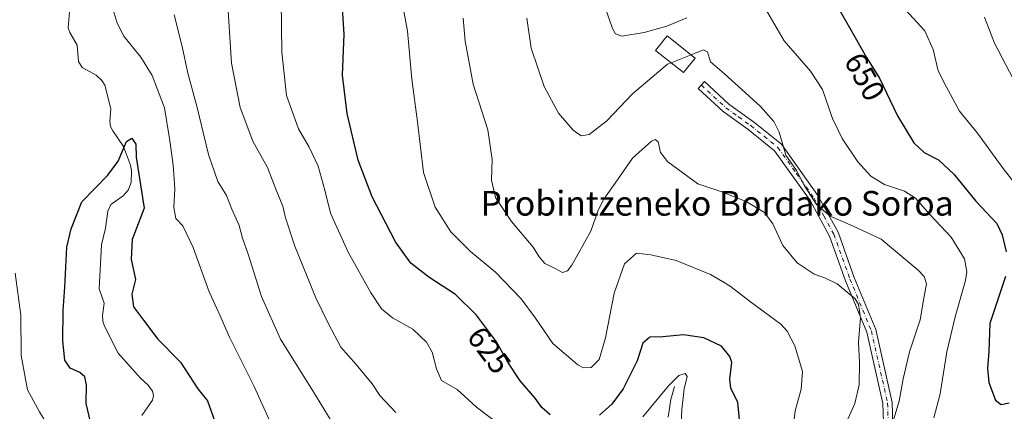
# Model space of a CAD drawing. Units: metres. Extents: x 606907 to 610338, y 4763968 to 4766336.
# Drawn here: x 609035 to 609354, y 4764217 to 4764344 of the extents above; entities that cross this region are included whole.
import ezdxf
from ezdxf.enums import TextEntityAlignment as Align

# ---------------------------------------------------------------- set-up
doc = ezdxf.new("R2010")
doc.units = ezdxf.units.M
doc.header["$MEASUREMENT"] = 0
doc.linetypes.add('DGN Style 4', pattern=[2.6384748266838614, 1.318413404963828, -0.6592067024819142, 0.001648016756204785, -0.6592067024819142])
for name, color, linetype, lineweight in [('Camino Cxs', 7, 'Continuous', 0), ('Camino eje', 30, 'DGN Style 4', 13), ('Corriente natural lineal', 142, 'Continuous', 13), ('Curva de nivel maestra', 30, 'Continuous', 30), ('Curva de nivel normal', 30, 'Continuous', 0), ('Edificación Cxs', 1, 'Continuous', 13), ('Rótulo de curva de nivel directora', 7, 'Continuous', 0), ('Texto cartográfico', 7, 'Continuous', 0)]:
    doc.layers.add(name, color=color, linetype=linetype, lineweight=lineweight)
doc.styles.add('Style-Arial', font='txt')

msp = doc.modelspace()

# ---------------------------------------------------------------- linework, layer by layer
at = {"layer": 'Camino Cxs', "color": 7, "linetype": 'Continuous', "lineweight": 0}
msp.add_polyline3d([(609315.1300999997, 4764201.550100001, 657.9872000000032), (609314.5601000005, 4764219.4301, 658.8977000000014), (609309.3701, 4764242.520099999, 656.7026000000042), (609302.4600999998, 4764259.2501, 656.3356000000058), (609297.2701000003, 4764273.6801, 653.4143999999942), (609290.9301000005, 4764285.220100001, 659.2871000000014), (609279.4101, 4764301.380100001, 659.6821000000054), (609270.7701000003, 4764308.300100001, 652.3975000000064), (609262.7001, 4764314.0801, 653.0920000000042), (609254.6300999997, 4764321.5801, 656.1214999999938), (609256.6801000005, 4764323.770099999, 655.6324000000022), (609264.6001000004, 4764316.4001, 653.508799999996), (609272.5800999999, 4764310.700099999, 652.8178999999947), (609281.6101000002, 4764303.460100001, 661.5754000000015), (609293.4801000003, 4764286.8201, 660.5288), (609300.0100999996, 4764274.920100001, 654.4281000000046), (609305.2600999996, 4764260.3301, 657.2167999999947), (609312.2401000002, 4764243.4301, 657.9521999999997), (609317.5500999996, 4764219.8101, 658.1324000000022), (609318.1300999997, 4764201.590100001, 657.9499000000069)], dxfattribs=at)
msp.add_polyline3d([(609315.1300999997, 4764201.550100001, 657.9872000000032), (609314.5601000005, 4764219.4301, 658.8977000000014), (609309.3701, 4764242.520099999, 656.7026000000042), (609302.4600999998, 4764259.2501, 656.3356000000058), (609297.2701000003, 4764273.6801, 653.4143999999942), (609290.9301000005, 4764285.220100001, 659.2871000000014), (609279.4101, 4764301.380100001, 659.6821000000054), (609270.7701000003, 4764308.300100001, 652.3975000000064), (609262.7001, 4764314.0801, 653.0920000000042), (609254.6300999997, 4764321.5801, 656.1214999999938), (609256.6801000005, 4764323.770099999, 655.6324000000022), (609264.6001000004, 4764316.4001, 653.508799999996), (609272.5800999999, 4764310.700099999, 652.8178999999947), (609281.6101000002, 4764303.460100001, 661.5754000000015), (609293.4801000003, 4764286.8201, 660.5288), (609300.0100999996, 4764274.920100001, 654.4281000000046), (609305.2600999996, 4764260.3301, 657.2167999999947), (609312.2401000002, 4764243.4301, 657.9521999999997), (609317.5500999996, 4764219.8101, 658.1324000000022), (609318.1300999997, 4764201.590100001, 657.9499000000069)], dxfattribs=at)
at = {"layer": 'Camino eje', "color": 30, "linetype": 'DGN Style 4', "lineweight": 13}
msp.add_polyline3d([(609255.6551000001, 4764322.675100001, 655.7148000000016), (609259.6151000002, 4764318.9901, 653.8674000000028), (609263.6501000002, 4764315.2401, 653.2897999999988), (609267.6851000005, 4764312.350099999, 652.7899999999936), (609271.6750999996, 4764309.5001, 652.6373000000021), (609275.9951, 4764306.040100001, 654.3752999999997), (609280.5100999996, 4764302.420100001, 660.8375999999989), (609286.4451000001, 4764294.100099999, 659.3136999999988), (609292.2050999999, 4764286.020099999, 660.1502999999939), (609295.3750999998, 4764280.2501, 654.5813999999956), (609298.6401000004, 4764274.300100001, 653.8086999999941), (609303.8601000002, 4764259.790100001, 656.7277000000031), (609310.8051000005, 4764242.975099999, 657.2958000000071), (609316.0551000005, 4764219.620100001, 658.5047999999952), (609316.6300999997, 4764201.5701, 658.1301999999996)], dxfattribs=at)
at = {"layer": 'Corriente natural lineal', "color": 142, "linetype": 'Continuous', "lineweight": 13}
for points in [[(609051.0000999998, 4764349.0001, 602.5133999999962), (609050.3399, 4764341.165899999, 601.9809999999999), (609050.8731000006, 4764339.6731, 601.8224000000046), (609053.3147, 4764335.5723, 601.6183000000019), (609053.6574999997, 4764330.2423, 601.656099999993), (609054.8970999997, 4764328.2959, 601.5792999999976), (609059.4051000001, 4764325.839500001, 601.4233999999997), (609061.3000999996, 4764324.0909, 601.4104999999981), (609062.2330999998, 4764322.663100001, 601.2774999999965), (609064.1571000004, 4764314.888900001, 601.1128999999928), (609063.8964999998, 4764310.8693, 600.858600000007), (609064.0948999999, 4764309.235500001, 600.6855999999971), (609064.7871000003, 4764307.7689, 600.4774999999936), (609068.3202999998, 4764302.7009, 600.1126999999979), (609070.5267000003, 4764296.718699999, 599.8402999999962), (609070.8687000005, 4764294.8695, 599.6875), (609070.7717000004, 4764291.104499999, 599.4412000000011), (609069.8537, 4764288.620100001, 599.3129999999946), (609068.1705, 4764286.6963, 599.1244000000006), (609064.1382999998, 4764283.947899999, 598.9851000000053), (609063.2289000005, 4764281.765100001, 598.7532000000066), (609062.5053000003, 4764276.2259, 598.3580999999976), (609061.2147000004, 4764270.897500001, 598.4820999999939), (609060.4574999996, 4764256.6055, 598.2765999999974), (609062.0142999999, 4764251.9275, 597.7489999999962), (609061.5034999996, 4764247.908100001, 597.6269999999931), (609061.6107000001, 4764246.1513, 597.6205999999949), (609062.1250999998, 4764244.5087, 597.597099999999), (609066.6048999997, 4764235.7707, 597.1775000000052), (609073.8258999997, 4764227.696699999, 596.8885000000009), (609076.3114999998, 4764225.433700001, 596.7746000000043), (609077.6923000002, 4764223.480699999, 596.6800999999978), (609078.0208999999, 4764221.9965, 596.6291000000056), (609077.6545000002, 4764220.4845, 596.4557999999961), (609074.2575000003, 4764215.5189, 596.4575000000041)], [(609247.0000999998, 4764225.0001, 620.0170000000071), (609245.7566999998, 4764220.693499999, 619.6456000000035), (609244.8586999997, 4764215.037900001, 619.5388999999996)]]:
    msp.add_polyline3d(points, dxfattribs=at)
at = {"layer": 'Curva de nivel maestra', "color": 30, "linetype": 'Continuous', "lineweight": 30, "flags": 128}
for points, elevation in [([(609206.6600000003, 4764215.800100001), (609203.9699999997, 4764218.100099999), (609201.75, 4764221.220100001), (609196.9699999997, 4764226.770099999), (609192.9100000003, 4764232.800100001), (609189.2400000002, 4764239.460100001), (609182.7599999999, 4764248.110099999), (609175.9400000004, 4764254.720100001), (609167.3399999999, 4764260.360099999), (609161.5, 4764264.890100001), (609156.4600000001, 4764271.8201), (609148.9800000006, 4764286.440099999), (609144.4299999997, 4764298.270099999), (609140.8200000003, 4764313.460100001), (609139.2800000003, 4764325.860099999), (609139.8799999999, 4764339.140100001), (609139.3499999996, 4764347.530099999)], 625), ([(609300.3399999999, 4764347.110099999), (609303.7400000002, 4764341.3101), (609309.1799999997, 4764331.5601), (609313.4500000002, 4764324.920100001), (609319.29, 4764312.670100001), (609324.5599999996, 4764303.920100001), (609327.9500000002, 4764300.790100001), (609332.5199999996, 4764298.440099999), (609337.5800000001, 4764293.7601), (609344.6399999997, 4764285.0001), (609351.4500000002, 4764277.7601), (609353.2199999997, 4764274.1501), (609354.5499999998, 4764268.640100001)], 650), ([(609057.7400000002, 4764213.120100001), (609056.1399999997, 4764219.420100001), (609056.2800000003, 4764225.530099999), (609055.8099999996, 4764228.0701), (609054.1900000004, 4764229.520099999), (609051.0300000003, 4764230.870100001), (609049.3200000003, 4764233.440099999), (609048.5999999996, 4764239.770099999), (609048.7199999997, 4764249.5601), (609049.3099999996, 4764257.1501), (609049.8899999997, 4764270.140100001), (609051.3300000001, 4764276.0001), (609054.8200000003, 4764284.790100001), (609063.2300000006, 4764293.4801), (609066.5300000003, 4764297.940099999), (609069.2999999998, 4764304.3101), (609071, 4764305.420100001), (609072.2699999996, 4764303.4801), (609072.4100000003, 4764299.2301), (609074.9900000002, 4764282.790100001), (609071.0700000003, 4764272.620100001), (609070.8200000003, 4764266.1801), (609072.1500000004, 4764259.6801), (609070.9600000001, 4764254.850099999), (609071.5300000003, 4764250.800100001), (609074.7599999999, 4764246.440099999), (609079.4400000004, 4764240.3301), (609086.75, 4764232.8201), (609092.4299999997, 4764224.220100001), (609095.4900000002, 4764220.290100001), (609099.6200000001, 4764208.770099999)], 600), ([(609354.3200000003, 4764260.620100001), (609351.1100000005, 4764251.200099999), (609349.2300000006, 4764245.370100001), (609348.9400000004, 4764236.440099999), (609348.4199999999, 4764230.870100001), (609348.8399999999, 4764226.220100001), (609351.0099999999, 4764220.520099999), (609352.9400000004, 4764219.0701), (609355.4800000006, 4764219.610099999)], 650), ([(609268.3399999999, 4764210.890100001), (609267.4500000002, 4764219.790100001), (609265.25, 4764224.420100001), (609264.8600000005, 4764227.300100001), (609265.5899999999, 4764232.720100001), (609264.9400000004, 4764234.690099999), (609262.2100000001, 4764238.040100001), (609256.5199999996, 4764240.770099999), (609249.8700000001, 4764241.700099999), (609243.2100000001, 4764241.090100001), (609238.9900000002, 4764240.970100001), (609236.7100000001, 4764238.9801), (609234.8200000003, 4764233.3201), (609230.2800000003, 4764224.1601), (609226.6600000003, 4764219.270099999), (609222.6600000003, 4764215.620100001)], 625)]:
    msp.add_lwpolyline(points, dxfattribs=dict(at, elevation=elevation))
at = {"layer": 'Curva de nivel normal', "color": 30, "linetype": 'Continuous', "lineweight": 0, "flags": 128}
for points, elevation in [([(609157.9600000001, 4764353.07), (609160.3399999999, 4764340.130000001), (609161.7999999998, 4764324.600000001), (609163.6699999999, 4764310.720000001), (609165.5899999999, 4764294.32), (609169.3799999999, 4764283.119999999), (609174.4800000006, 4764275.100000001), (609180.8200000003, 4764268.680000001), (609188.9000000004, 4764262.039999999), (609197.25, 4764253.380000001), (609201.9299999997, 4764247.060000001), (609207.4900000002, 4764238.9), (609215.5700000003, 4764231.92), (609217.4800000006, 4764231.029999999), (609219.9600000001, 4764231.130000001), (609222.5199999996, 4764233.65), (609224.5899999999, 4764240.680000001), (609227.3700000001, 4764255.220000001), (609230.7599999999, 4764264.720000001), (609234.6600000003, 4764268.199999999), (609239.2999999998, 4764267.66), (609247.5499999998, 4764265.76), (609258.6299999999, 4764261.220000001), (609262.5800000001, 4764258.99), (609265.0099999999, 4764257.480000001), (609271.6100000005, 4764252.350000001), (609281.4199999999, 4764245.119999999), (609283.4800000006, 4764242.859999999), (609285.9299999997, 4764238.119999999), (609288.5099999999, 4764229.789999999), (609288.0800000001, 4764224.119999999), (609286.1100000005, 4764217.07), (609285.0800000001, 4764208.74)], 630), ([(609222.9699999997, 4764352.24), (609226.8799999999, 4764340.949999999), (609227.7800000003, 4764339.210000001), (609229.9400000004, 4764338.439999999), (609237.1600000003, 4764339.66), (609244.4500000002, 4764341.77), (609250.9900000002, 4764344.480000001)], 645), ([(609119.4699999997, 4764349.92), (609119.6600000003, 4764333.32), (609121.1500000004, 4764319.220000001), (609125, 4764308.480000001), (609128.4800000006, 4764302.470000001), (609131.4100000003, 4764296.310000001), (609133.5999999996, 4764288.59), (609135.3899999997, 4764281.180000001), (609141.0999999996, 4764268.539999999), (609148.3700000001, 4764255.49), (609151.9199999999, 4764250.15), (609155.5300000003, 4764247.199999999), (609162.0800000001, 4764243.539999999), (609166.5899999999, 4764239.289999999), (609168.3799999999, 4764236.029999999), (609169.8399999999, 4764230.699999999), (609171.4199999999, 4764226.9), (609176.4900000002, 4764224), (609182.7999999998, 4764218.279999999), (609190.7800000003, 4764212.24)], 620), ([(609064.6600000003, 4764348.119999999), (609066.2400000002, 4764342.699999999), (609068.3799999999, 4764338.5), (609073.8799999999, 4764331.630000001), (609077.5599999996, 4764325.730000001), (609081.5700000003, 4764315.26), (609083.1900000004, 4764305.369999999), (609084.4000000004, 4764296.789999999), (609084.8899999997, 4764289.060000001), (609084.6200000001, 4764283.01), (609085.2999999998, 4764279.430000001), (609087.54, 4764277), (609090.8899999997, 4764270.02), (609096.1100000005, 4764255.58), (609099.2199999997, 4764248.869999999), (609102.7000000002, 4764240.930000001), (609110.6399999997, 4764224.960000001), (609117.8600000005, 4764209)], 605), ([(609156.6299999999, 4764216.560000001), (609151.4199999999, 4764222), (609148.9699999997, 4764225.779999999), (609143.7800000003, 4764232.119999999), (609138.7999999998, 4764237.65), (609134.8200000003, 4764245.220000001), (609130.6500000004, 4764253.65), (609123.8399999999, 4764270.41), (609120.7800000003, 4764279.59), (609119.9500000002, 4764283.41), (609117.6900000004, 4764288.949999999), (609114.9800000006, 4764295.970000001), (609110.1799999997, 4764304.430000001), (609106.0899999999, 4764315.33), (609103.3099999996, 4764329.789999999), (609102.1600000003, 4764348.460000001)], 615), ([(609276.5099999999, 4764347.32), (609282.4900000002, 4764336.980000001), (609291.1100000005, 4764327.140000001), (609294.9500000002, 4764321.25), (609298.1600000003, 4764311.83), (609301.3200000003, 4764305.279999999), (609306.4500000002, 4764297.789999999), (609310.6299999999, 4764293.09), (609315.0700000003, 4764290.41), (609321.5899999999, 4764288.24), (609325.0899999999, 4764286), (609329.9100000003, 4764280.550000001), (609336.6699999999, 4764273.34), (609341.0499999998, 4764266.279999999), (609341.7199999997, 4764262.060000001), (609341.29, 4764259.300000001), (609337.9299999997, 4764247.550000001), (609335.2599999999, 4764236.16), (609333.0999999996, 4764222.550000001), (609331.04, 4764214.789999999)], 645), ([(609362.04, 4764284.689999999), (609353.54, 4764295.59), (609345.2000000002, 4764307), (609339.3899999997, 4764314.189999999), (609335.0199999996, 4764322.180000001), (609332.4400000004, 4764327.279999999), (609330.8899999997, 4764334.16), (609328.1200000001, 4764340.17), (609321.7599999999, 4764347.08)], 655), ([(609084.7000000002, 4764345.4), (609087.29, 4764335.109999999), (609089.1900000004, 4764326.460000001), (609092.1799999997, 4764315.369999999), (609095.9000000004, 4764300.140000001), (609098.8799999999, 4764291.430000001), (609101.7300000006, 4764286.800000001), (609103.4000000004, 4764282.460000001), (609105.8399999999, 4764277.119999999), (609106.8799999999, 4764273.029999999), (609108.6900000004, 4764267.810000001), (609113.04, 4764254.17), (609119.1799999997, 4764240.310000001), (609129.7100000001, 4764223.51), (609135.6500000004, 4764213.779999999)], 610), ([(609178.4900000002, 4764344.279999999), (609179.0499999998, 4764336.84), (609181.6299999999, 4764322.970000001), (609186.4400000004, 4764308.08), (609187.8799999999, 4764298.560000001), (609187.6699999999, 4764291.869999999), (609188.9699999997, 4764286.25), (609194.0800000001, 4764278.460000001), (609201.1600000003, 4764270.16), (609203.1299999999, 4764266.930000001), (609204.9500000002, 4764264.82), (609208.2999999998, 4764263.230000001), (609210.6600000003, 4764261.949999999), (609212.2999999998, 4764262.470000001), (609213.7100000001, 4764264.24), (609219.79, 4764275.279999999), (609222.2599999999, 4764282.119999999), (609224.0999999996, 4764285.65), (609228.4500000002, 4764291.939999999), (609233.3300000001, 4764298.92), (609239.5099999999, 4764304.439999999), (609240.6799999997, 4764305.01), (609241.6600000003, 4764304.220000001), (609242.4699999997, 4764300.75), (609244.79, 4764297.76), (609254.5199999996, 4764290.65), (609261.9900000002, 4764288.109999999), (609270.2199999997, 4764284.939999999), (609276.1399999997, 4764281.33), (609278.8899999997, 4764277.680000001), (609282.1399999997, 4764270.630000001), (609286.7400000002, 4764265), (609292.2000000002, 4764261.359999999), (609295.9600000001, 4764260.09), (609299.6600000003, 4764258.220000001), (609305.5099999999, 4764253.390000001), (609306.6299999999, 4764251.5), (609307.25, 4764247.199999999), (609306.6799999997, 4764239.34), (609306.9100000003, 4764232.699999999), (609306.8499999996, 4764225.52), (609305.4100000003, 4764219.460000001), (609301.4900000002, 4764210.460000001)], 635), ([(609245.8563999999, 4764329.8496), (609244.6600000003, 4764329.369999999), (609233.3300000001, 4764319.779999999), (609224.9900000002, 4764311.039999999), (609219.3300000001, 4764306.600000001), (609216.6600000003, 4764306.210000001), (609214.0899999999, 4764308.01), (609209.3899999997, 4764313.58), (609204.7100000001, 4764322.180000001), (609200.4500000002, 4764334.59), (609199.1200000001, 4764344.32)], 640), ([(609361.7000000002, 4764315.119999999), (609350.7199999997, 4764336.25), (609347.4500000002, 4764344.640000001)], 660), ([(609317.0300000003, 4764210.880000001), (609319.8499999996, 4764220.199999999), (609321.0999999996, 4764227.42), (609323.1500000004, 4764236.16), (609326.6299999999, 4764246.560000001), (609327.7999999998, 4764253.550000001), (609328.6399999997, 4764258.26), (609327.8899999997, 4764260.619999999), (609325.9500000002, 4764262.699999999), (609313.9600000001, 4764272.74), (609304.6299999999, 4764276.99), (609297.4000000004, 4764280.17), (609293, 4764283.970000001), (609289.1299999999, 4764290), (609286.54, 4764294.939999999), (609283.0800000001, 4764299.869999999), (609280.9000000004, 4764307.33), (609279.1500000004, 4764310.84), (609274.8600000005, 4764315.689999999), (609269.9900000002, 4764320.08), (609263.1799999997, 4764326.32), (609258.6200000001, 4764330.15), (609257.6600000003, 4764333.369999999), (609256.3600000005, 4764334.060000001), (609252.3152999999, 4764332.4387)], 640), ([(609252.3152999999, 4764332.4387), (609245.8563999999, 4764329.8496)], 640), ([(609034.2999999998, 4764139.539999999), (609039.7000000002, 4764147.890000001), (609047.3600000005, 4764166.869999999), (609050.6299999999, 4764178.220000001), (609052.3099999996, 4764184.109999999), (609052.8600000005, 4764187.02), (609053.8300000001, 4764190.050000001), (609053.2699999996, 4764194.350000001), (609049.2000000002, 4764203.75), (609044.7199999997, 4764210.640000001), (609041.1100000005, 4764216.779999999), (609037.2000000002, 4764223.880000001), (609035.1600000003, 4764234.970000001), (609034.9600000001, 4764248.100000001), (609033.1299999999, 4764261.630000001)], 605), ([(609236.6699999999, 4764215.119999999), (609245.0599999996, 4764225.119999999), (609248.4000000004, 4764228.539999999), (609250.4000000004, 4764229.140000001), (609251.0499999998, 4764228.210000001), (609250.1399999997, 4764224.199999999), (609249.3200000003, 4764217.449999999), (609249.0300000003, 4764210.539999999)], 620)]:
    msp.add_lwpolyline(points, dxfattribs=dict(at, elevation=elevation))
at = {"layer": 'Edificación Cxs', "color": 1, "linetype": 'Continuous', "lineweight": 13}
msp.add_polyline3d([(609253.7100999998, 4764331.3101, 659.3806999999942), (609249.8701, 4764326.690099999, 656.8568999999989), (609240.8000999996, 4764333.8301, 664.4146000000037), (609244.6401000004, 4764338.6501, 665.3810999999987), (609253.7100999998, 4764331.3101, 659.3806999999942)], dxfattribs=at)
msp.add_3dface([(609253.7100999998, 4764331.3101, 665.3810999999987), (609249.8701, 4764326.690099999, 665.3810999999987), (609240.8000999996, 4764333.8301, 665.3810999999987), (609244.6401000004, 4764338.6501, 665.3810999999987)], dxfattribs=at)

# ---------------------------------------------------------------- texts
at = {"layer": 'Rótulo de curva de nivel directora', "color": 7, "linetype": 'Continuous', "lineweight": 0, "style": 'Style-Arial'}
for s, rotation, p in [('650', 299.1592804303111, (609308.6274126659, 4764325.310793935)), ('625', 306.8381616354791, (609186.8786108745, 4764236.720862274))]:
    msp.add_text(s, height=7.000000000000002, rotation=rotation, dxfattribs=at).set_placement(p, align=Align.MIDDLE_CENTER)
at = {"layer": 'Texto cartográfico', "color": 7, "linetype": 'Continuous', "lineweight": 0, "style": 'Style-Arial'}
msp.add_text('Probintzeneko Bordako Soroa', height=8, dxfattribs=at).set_placement((609260.7849329268, 4764284.33015), align=Align.MIDDLE_CENTER)

doc.saveas('drawing.dxf')
